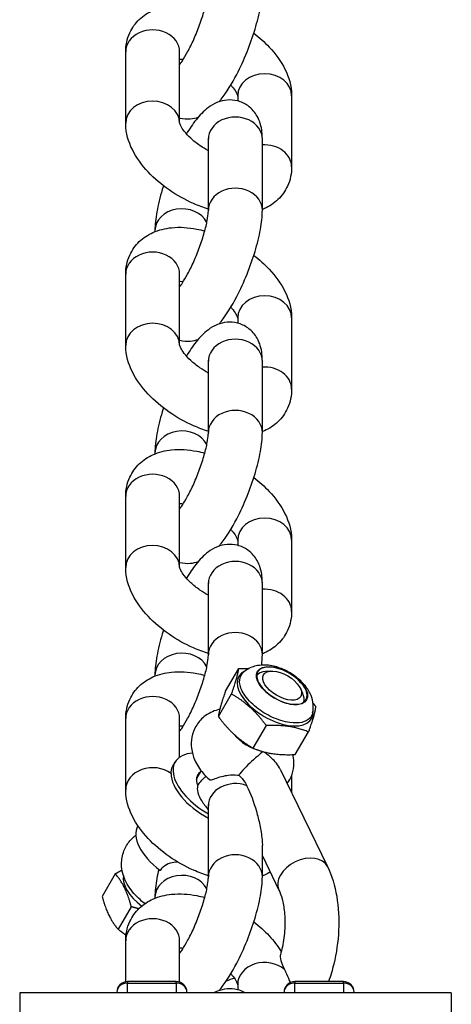
# Model space of a CAD drawing. Units: millimetres. Extents: x -4338 to 402, y -2913 to 625.
# Drawn here: x -1988 to -1948, y -1465 to -1373 of the extents above; entities that cross this region are included whole.
import ezdxf

# ---------------------------------------------------------------- set-up
doc = ezdxf.new("R2010")
doc.units = ezdxf.units.MM
doc.header["$LTSCALE"] = 30
doc.layers.add('SW_Toestellen', color=2, linetype='Continuous')

msp = doc.modelspace()

# ---------------------------------------------------------------- linework, layer by layer
at = {"layer": 'SW_Toestellen'}
for p, q in [((-1978.527, -1383.002), (-1978.527, -1376.406)), ((-1973.527, -1382.981), (-1973.527, -1376.406)), ((-1968.148, -1380.463), (-1968.148, -1380.944)), ((-1963.148, -1380.463), (-1963.148, -1387.059)), ((-1970.861, -1391.076), (-1970.861, -1384.479)), ((-1965.861, -1391.076), (-1965.861, -1384.479)), ((-1975.814, -1392.981), (-1975.814, -1393.059)), ((-1978.527, -1403.593), (-1978.527, -1396.997)), ((-1973.527, -1403.572), (-1973.527, -1396.997)), ((-1968.148, -1401.055), (-1968.148, -1401.536)), ((-1963.148, -1401.055), (-1963.148, -1407.651)), ((-1970.861, -1411.667), (-1970.861, -1405.071)), ((-1965.861, -1411.667), (-1965.861, -1405.071)), ((-1975.814, -1413.572), (-1975.814, -1413.65)), ((-1978.527, -1424.185), (-1978.527, -1417.589)), ((-1973.527, -1424.163), (-1973.527, -1417.589)), ((-1968.148, -1421.646), (-1968.148, -1422.127)), ((-1963.148, -1421.646), (-1963.148, -1428.242)), ((-1970.861, -1432.258), (-1970.861, -1425.662)), ((-1965.861, -1432.258), (-1965.861, -1425.662)), ((-1975.814, -1434.164), (-1975.814, -1434.241)), ((-1969.272, -1435.635), (-1968.053, -1433.543)), ((-1965.092, -1433.78), (-1965.572, -1433.814)), ((-1969.936, -1437.991), (-1968.717, -1435.899)), ((-1962.34, -1435.383), (-1962.132, -1435.818)), ((-1978.527, -1444.776), (-1978.527, -1438.18)), ((-1973.527, -1441.763), (-1973.527, -1438.18)), ((-1966.704, -1440.927), (-1965.485, -1438.835)), ((-1962.808, -1441.508), (-1961.589, -1439.416)), ((-1974.164, -1442.582), (-1973.951, -1442.216)), ((-1971.977, -1443.794), (-1971.528, -1443.023)), ((-1964.198, -1442.882), (-1959.825, -1451.893)), ((-1963.148, -1443.455), (-1963.148, -1445.044)), ((-1970.861, -1452.85), (-1970.861, -1446.254)), ((-1977.396, -1448.13), (-1977.389, -1448.117)), ((-1965.861, -1452.85), (-1965.861, -1449.912)), ((-1965.861, -1450.907), (-1964.323, -1454.075)), ((-1979.489, -1452.561), (-1980.708, -1454.653)), ((-1975.814, -1454.755), (-1975.814, -1454.833)), ((-1978.007, -1455.616), (-1979.226, -1457.708)), ((-1978.527, -1462.569), (-1978.527, -1458.771)), ((-1973.527, -1462.606), (-1973.527, -1458.771)), ((-1978.349, -1462.553), (-1978.349, -1462.687)), ((-1973.849, -1462.553), (-1978.349, -1462.553)), ((-1973.849, -1462.687), (-1973.849, -1462.553)), ((-1962.849, -1462.553), (-1962.849, -1462.687)), ((-1958.349, -1462.553), (-1962.849, -1462.553)), ((-1958.349, -1462.687), (-1958.349, -1462.553)), ((-1979.349, -1463.553), (-1979.349, -1463.587)), ((-1978.349, -1463.587), (-1978.349, -1462.687)), ((-1978.349, -1462.687), (-1973.849, -1462.687)), ((-1973.849, -1462.687), (-1973.849, -1463.587)), ((-1972.849, -1463.587), (-1972.849, -1463.553)), ((-1968.148, -1462.829), (-1968.148, -1463.31)), ((-1963.849, -1463.553), (-1963.849, -1463.587)), ((-1962.849, -1462.687), (-1958.349, -1462.687)), ((-1962.849, -1463.587), (-1962.849, -1462.687)), ((-1958.349, -1462.687), (-1958.349, -1463.587)), ((-1957.349, -1463.587), (-1957.349, -1463.553)), ((-1988.349, -1463.587), (-1988.349, -1465.73)), ((-1948.349, -1463.587), (-1988.349, -1463.587)), ((-1948.349, -1463.587), (-1948.349, -1465.73))]:
    msp.add_line(p, q, dxfattribs=at)
for centre, start, end in [((-1978.349, -1463.553), 90, 180), ((-1973.849, -1463.553), 0, 90), ((-1962.849, -1463.553), 90, 180), ((-1958.349, -1463.553), 0, 90)]:
    msp.add_arc(centre, 1, start, end, dxfattribs=at)
for centre, major_axis, ratio, start_param, end_param in [((-1976.027, -1376.406), (2.5, 0), 0.819152, 0, 3.141593), ((-1965.648, -1380.463), (-2.5, 0), 0.819152, 3.141593, 6.283185), ((-1976.027, -1383.002), (2.5, 0), 0.819152, 0.010725, 3.141593), ((-1968.361, -1384.479), (2.5, 0), 0.819152, 0, 3.141593), ((-1965.648, -1387.059), (2.5, 0), 0.819152, 0, 1.655928), ((-1968.361, -1391.076), (2.5, 0), 0.819152, 0, 3.141593), ((-1973.314, -1392.981), (-2.5, 0), 0.819152, 3.535553, 6.283185), ((-1976.027, -1396.997), (2.5, 0), 0.819152, 0, 3.141593), ((-1965.648, -1401.055), (-2.5, 0), 0.819152, 3.141593, 6.283185), ((-1976.027, -1403.593), (2.5, 0), 0.819152, 0.010725, 3.141593), ((-1968.361, -1405.071), (2.5, 0), 0.819152, 0, 3.141593), ((-1965.648, -1407.651), (2.5, 0), 0.819152, 0, 1.655928), ((-1968.361, -1411.667), (2.5, 0), 0.819152, 0, 3.141593), ((-1973.314, -1413.572), (-2.5, 0), 0.819152, 3.535553, 6.283185), ((-1976.027, -1417.589), (2.5, 0), 0.819152, 0, 3.141593), ((-1965.648, -1421.646), (-2.5, 0), 0.819152, 3.141593, 6.283185), ((-1976.027, -1424.185), (2.5, 0), 0.819152, 0.010725, 3.141593), ((-1968.361, -1425.662), (2.5, 0), 0.819152, 0, 3.141593), ((-1965.648, -1428.242), (2.5, 0), 0.819152, 0, 1.655928), ((-1968.361, -1432.258), (2.5, 0), 0.819152, 0, 3.141593), ((-1973.314, -1434.164), (-2.5, 0), 0.819152, 3.535553, 6.283185), ((-1964.042, -1435.141), (2.232, -1.301), 0.517642, 6.176642, 9.531321), ((-1964.677, -1436.232), (-3.37, 1.963), 0.517642, 5.923885, 9.784079), ((-1964.246, -1435.492), (-2.16, 1.259), 0.517642, 5.633411, 6.232947), ((-1976.027, -1438.18), (2.5, 0), 0.819152, 0, 3.141593), ((-1964.246, -1435.492), (2.16, -1.259), 0.517642, 0.050238, 0.649774), ((-1966.615, -1439.558), (-2.16, 1.259), 0.517642, 0.89669, 2.147156), ((-1969.63, -1444.733), (-4.32, 2.517), 0.517642, 5.650096, 7.870755), ((-1976.027, -1444.776), (-2.5, 0), 0.819152, 3.962395, 6.283185), ((-1969.81, -1445.042), (-4.32, 2.517), 0.517642, 0.292924, 1.628755), ((-1969.63, -1444.733), (-2.247, 1.309), 0.517642, 6.004938, 6.916881), ((-1968.361, -1446.254), (-2.5, 0), 0.819152, 4.27528, 6.283185), ((-1973.076, -1450.647), (-4.32, 2.517), 0.517642, 0, 1.340994), ((-1968.361, -1452.85), (2.5, 0), 0.819152, 0, 3.141593), ((-1962.074, -1452.984), (-2.249, -1.091), 0.677699, 3.141593, 6.283185), ((-1973.314, -1454.755), (-2.5, 0), 0.819152, 3.535553, 6.283185), ((-1975.23, -1454.344), (-3.37, 1.963), 0.517642, 0.183925, 1.323952), ((-1976.027, -1458.771), (2.5, 0), 0.819152, 0, 3.141593), ((-1965.648, -1462.829), (-2.5, 0), 0.819152, 3.883527, 6.283185), ((-1968.535, -1464.073), (-2.249, -1.091), 0.677699, 4.356374, 4.688487), ((-1978.349, -1463.553), (-1, 0), 0.866025, 4.712389, 6.283185), ((-1973.849, -1463.553), (1, 0), 0.866025, 0, 1.570796), ((-1962.849, -1463.553), (-1, 0), 0.866025, 4.712389, 6.283185), ((-1958.349, -1463.553), (1, 0), 0.866025, 0, 1.570796)]:
    msp.add_ellipse(centre, major_axis=major_axis, ratio=ratio, start_param=start_param, end_param=end_param, dxfattribs=at)
for major_axis in [(2.27, -1.322), (1.728, -1.007)]:
    msp.add_ellipse((-1964.031, -1435.123), major_axis=major_axis, ratio=0.517642, dxfattribs=at)
for points, knots in [([(-1973.527, -1377.586), (-1973.449, -1377.483), (-1973.362, -1377.359), (-1973.118, -1376.985), (-1972.952, -1376.705), (-1972.594, -1376.042), (-1972.402, -1375.65), (-1972.023, -1374.803), (-1971.838, -1374.346), (-1971.505, -1373.433), (-1971.358, -1372.976), (-1971.122, -1372.135), (-1971.031, -1371.749), (-1970.913, -1371.117), (-1970.881, -1370.86), (-1970.863, -1370.598), (-1970.861, -1370.533), (-1970.861, -1370.484)], [1.287804, 1.287804, 1.287804, 1.287804, 1.433491, 1.433491, 1.673433, 1.673433, 1.94365, 1.94365, 2.228452, 2.228452, 2.515243, 2.515243, 2.791434, 2.791434, 3.038597, 3.038597, 3.141593, 3.141593, 3.141593, 3.141593]), ([(-1969.872, -1381.019), (-1969.808, -1380.943), (-1969.744, -1380.865), (-1969.156, -1380.124), (-1968.681, -1379.347), (-1967.891, -1377.823), (-1967.57, -1377.12), (-1967.001, -1375.706), (-1966.751, -1374.998), (-1966.328, -1373.597), (-1966.157, -1372.907), (-1965.928, -1371.64), (-1965.861, -1371.063), (-1965.861, -1370.484)], [1.182856, 1.182856, 1.182856, 1.182856, 1.240818, 1.240818, 1.728319, 1.728319, 2.094375, 2.094375, 2.446442, 2.446442, 2.806171, 2.806171, 3.141593, 3.141593, 3.141593, 3.141593]), ([(-1978.527, -1376.406), (-1978.527, -1375.821), (-1978.409, -1375.201), (-1977.933, -1374.164), (-1977.626, -1373.738), (-1976.883, -1373.025), (-1976.447, -1372.747), (-1975.435, -1372.293), (-1974.854, -1372.158), (-1973.496, -1372.019), (-1972.716, -1372.074), (-1971.689, -1372.269), (-1971.442, -1372.326), (-1971.194, -1372.391)], [0, 0, 0, 0, 0.242602, 0.242602, 0.439815, 0.439815, 0.647625, 0.647625, 0.910659, 0.910659, 1.264223, 1.264223, 1.376876, 1.376876, 1.376876, 1.376876]), ([(-1966.653, -1374.661), (-1966.139, -1375.057), (-1965.661, -1375.486), (-1964.642, -1376.574), (-1964.14, -1377.257), (-1963.408, -1378.73), (-1963.16, -1379.525), (-1963.148, -1380.422), (-1963.148, -1380.443), (-1963.148, -1380.463)], [2.108823, 2.108823, 2.108823, 2.108823, 2.387454, 2.387454, 2.768368, 2.768368, 3.133014, 3.133014, 3.141593, 3.141593, 3.141593, 3.141593]), ([(-1973.527, -1377.063), (-1973.509, -1377.063), (-1973.491, -1377.063), (-1973.386, -1377.066), (-1973.29, -1377.073), (-1973.185, -1377.085)], [1.0324046, 1.0324046, 1.0324046, 1.0324046, 1.0551962, 1.0551962, 1.1626431, 1.1626431, 1.1626431, 1.1626431]), ([(-1968.783, -1379.47), (-1968.709, -1379.553), (-1968.642, -1379.635), (-1968.436, -1379.899), (-1968.329, -1380.069), (-1968.198, -1380.323), (-1968.166, -1380.414), (-1968.151, -1380.471), (-1968.149, -1380.479), (-1968.148, -1380.485)], [2.4279425, 2.4279425, 2.4279425, 2.4279425, 2.523756, 2.523756, 2.7513041, 2.7513041, 2.9550122, 2.9550122, 3.0060163, 3.0060163, 3.0060163, 3.0060163]), ([(-1965.861, -1384.479), (-1965.861, -1384.029), (-1965.89, -1383.578), (-1966.121, -1382.822), (-1966.212, -1382.588), (-1966.537, -1382.02), (-1966.814, -1381.666), (-1967.495, -1381.182), (-1967.83, -1381.025), (-1968.499, -1380.855), (-1968.827, -1380.836), (-1969.464, -1380.888), (-1969.759, -1380.97), (-1970.363, -1381.208), (-1970.633, -1381.379), (-1971.332, -1381.898), (-1971.668, -1382.269), (-1972.31, -1383.078), (-1972.605, -1383.517), (-1972.892, -1383.995)], [3.141593, 3.141593, 3.141593, 3.141593, 3.402875, 3.402875, 3.508361, 3.508361, 3.643472, 3.643472, 3.736001, 3.736001, 3.824985, 3.824985, 3.930345, 3.930345, 4.080991, 4.080991, 4.382411, 4.382411, 4.676157, 4.676157, 4.676157, 4.676157]), ([(-1970.861, -1390.965), (-1971.326, -1390.824), (-1971.788, -1390.652), (-1973.032, -1390.104), (-1973.798, -1389.674), (-1975.219, -1388.685), (-1975.873, -1388.129), (-1977.033, -1386.891), (-1977.535, -1386.209), (-1978.266, -1384.735), (-1978.515, -1383.94), (-1978.527, -1383.043), (-1978.527, -1383.023), (-1978.527, -1383.002)], [4.576352, 4.576352, 4.576352, 4.576352, 4.789076, 4.789076, 5.159669, 5.159669, 5.529046, 5.529046, 5.90996, 5.90996, 6.274606, 6.274606, 6.283185, 6.283185, 6.283185, 6.283185]), ([(-1970.861, -1385.564), (-1971.129, -1385.418), (-1971.392, -1385.256), (-1971.953, -1384.868), (-1972.243, -1384.634), (-1972.732, -1384.179), (-1972.936, -1383.956), (-1973.239, -1383.566), (-1973.346, -1383.396), (-1973.477, -1383.142), (-1973.509, -1383.051), (-1973.526, -1382.984), (-1973.528, -1382.973), (-1973.528, -1382.973)], [4.94949, 4.94949, 4.94949, 4.94949, 5.155746, 5.155746, 5.416396, 5.416396, 5.665349, 5.665349, 5.892897, 5.892897, 6.096605, 6.096605, 6.19348, 6.19348, 6.19348, 6.19348]), ([(-1973.527, -1382.521), (-1973.519, -1382.523), (-1973.512, -1382.525), (-1973.176, -1382.61), (-1972.848, -1382.629), (-1972.271, -1382.583), (-1972.02, -1382.522), (-1971.802, -1382.447)], [0.5923593, 0.5923593, 0.5923593, 0.5923593, 0.5944083, 0.5944083, 0.683392, 0.683392, 0.7702482, 0.7702482, 0.7702482, 0.7702482]), ([(-1963.148, -1387.059), (-1963.148, -1387.644), (-1963.266, -1388.264), (-1963.742, -1389.301), (-1964.049, -1389.727), (-1964.792, -1390.44), (-1965.228, -1390.718), (-1965.736, -1390.947), (-1965.798, -1390.973), (-1965.861, -1390.998)], [3.1415927, 3.1415927, 3.1415927, 3.1415927, 3.3841944, 3.3841944, 3.5814074, 3.5814074, 3.7892179, 3.7892179, 3.8180098, 3.8180098, 3.8180098, 3.8180098]), ([(-1975.022, -1388.804), (-1975.06, -1388.923), (-1975.097, -1389.042), (-1975.346, -1389.868), (-1975.518, -1390.558), (-1975.747, -1391.826), (-1975.814, -1392.402), (-1975.814, -1392.981)], [5.5279188, 5.5279188, 5.5279188, 5.5279188, 5.5880343, 5.5880343, 5.9477634, 5.9477634, 6.2831853, 6.2831853, 6.2831853, 6.2831853]), ([(-1973.527, -1398.177), (-1973.449, -1398.074), (-1973.362, -1397.95), (-1973.118, -1397.576), (-1972.952, -1397.296), (-1972.594, -1396.633), (-1972.402, -1396.241), (-1972.023, -1395.395), (-1971.838, -1394.938), (-1971.505, -1394.024), (-1971.358, -1393.567), (-1971.122, -1392.727), (-1971.031, -1392.34), (-1970.913, -1391.708), (-1970.881, -1391.452), (-1970.863, -1391.189), (-1970.861, -1391.124), (-1970.861, -1391.076)], [1.287804, 1.287804, 1.287804, 1.287804, 1.433491, 1.433491, 1.673433, 1.673433, 1.94365, 1.94365, 2.228452, 2.228452, 2.515243, 2.515243, 2.791434, 2.791434, 3.038597, 3.038597, 3.141593, 3.141593, 3.141593, 3.141593]), ([(-1969.872, -1401.61), (-1969.808, -1401.534), (-1969.744, -1401.457), (-1969.156, -1400.715), (-1968.681, -1399.939), (-1967.891, -1398.414), (-1967.57, -1397.711), (-1967.001, -1396.298), (-1966.751, -1395.59), (-1966.328, -1394.189), (-1966.157, -1393.498), (-1965.928, -1392.231), (-1965.861, -1391.654), (-1965.861, -1391.076)], [1.182856, 1.182856, 1.182856, 1.182856, 1.240818, 1.240818, 1.728319, 1.728319, 2.094375, 2.094375, 2.446442, 2.446442, 2.806171, 2.806171, 3.141593, 3.141593, 3.141593, 3.141593]), ([(-1978.527, -1396.997), (-1978.527, -1396.412), (-1978.409, -1395.793), (-1977.933, -1394.756), (-1977.626, -1394.329), (-1976.883, -1393.617), (-1976.447, -1393.338), (-1975.435, -1392.884), (-1974.854, -1392.749), (-1973.496, -1392.61), (-1972.716, -1392.666), (-1971.689, -1392.86), (-1971.442, -1392.917), (-1971.194, -1392.983)], [0, 0, 0, 0, 0.242602, 0.242602, 0.439815, 0.439815, 0.647625, 0.647625, 0.910659, 0.910659, 1.264223, 1.264223, 1.376876, 1.376876, 1.376876, 1.376876]), ([(-1966.653, -1395.253), (-1966.139, -1395.648), (-1965.661, -1396.078), (-1964.642, -1397.166), (-1964.14, -1397.848), (-1963.408, -1399.321), (-1963.16, -1400.117), (-1963.148, -1401.013), (-1963.148, -1401.034), (-1963.148, -1401.055)], [2.108823, 2.108823, 2.108823, 2.108823, 2.387454, 2.387454, 2.768368, 2.768368, 3.133014, 3.133014, 3.141593, 3.141593, 3.141593, 3.141593]), ([(-1973.527, -1397.654), (-1973.509, -1397.654), (-1973.491, -1397.655), (-1973.386, -1397.658), (-1973.29, -1397.665), (-1973.185, -1397.677)], [1.0324046, 1.0324046, 1.0324046, 1.0324046, 1.0551962, 1.0551962, 1.1626431, 1.1626431, 1.1626431, 1.1626431]), ([(-1968.783, -1400.062), (-1968.709, -1400.145), (-1968.642, -1400.226), (-1968.436, -1400.491), (-1968.329, -1400.661), (-1968.198, -1400.915), (-1968.166, -1401.005), (-1968.151, -1401.062), (-1968.149, -1401.07), (-1968.148, -1401.076)], [2.4279425, 2.4279425, 2.4279425, 2.4279425, 2.523756, 2.523756, 2.7513041, 2.7513041, 2.9550122, 2.9550122, 3.0060163, 3.0060163, 3.0060163, 3.0060163]), ([(-1965.861, -1405.071), (-1965.861, -1404.62), (-1965.89, -1404.169), (-1966.121, -1403.413), (-1966.212, -1403.18), (-1966.537, -1402.611), (-1966.814, -1402.258), (-1967.495, -1401.773), (-1967.83, -1401.616), (-1968.499, -1401.447), (-1968.827, -1401.427), (-1969.464, -1401.479), (-1969.759, -1401.562), (-1970.363, -1401.8), (-1970.633, -1401.97), (-1971.332, -1402.49), (-1971.668, -1402.86), (-1972.31, -1403.67), (-1972.605, -1404.108), (-1972.892, -1404.586)], [3.141593, 3.141593, 3.141593, 3.141593, 3.402875, 3.402875, 3.508361, 3.508361, 3.643472, 3.643472, 3.736001, 3.736001, 3.824985, 3.824985, 3.930345, 3.930345, 4.080991, 4.080991, 4.382411, 4.382411, 4.676157, 4.676157, 4.676157, 4.676157]), ([(-1973.527, -1403.112), (-1973.519, -1403.114), (-1973.512, -1403.116), (-1973.176, -1403.201), (-1972.848, -1403.221), (-1972.271, -1403.174), (-1972.02, -1403.113), (-1971.802, -1403.038)], [0.5923593, 0.5923593, 0.5923593, 0.5923593, 0.5944083, 0.5944083, 0.683392, 0.683392, 0.7702482, 0.7702482, 0.7702482, 0.7702482]), ([(-1970.861, -1411.557), (-1971.326, -1411.415), (-1971.788, -1411.243), (-1973.032, -1410.696), (-1973.798, -1410.265), (-1975.219, -1409.277), (-1975.873, -1408.72), (-1977.033, -1407.482), (-1977.535, -1406.8), (-1978.266, -1405.327), (-1978.515, -1404.531), (-1978.527, -1403.635), (-1978.527, -1403.614), (-1978.527, -1403.593)], [4.576352, 4.576352, 4.576352, 4.576352, 4.789076, 4.789076, 5.159669, 5.159669, 5.529046, 5.529046, 5.90996, 5.90996, 6.274606, 6.274606, 6.283185, 6.283185, 6.283185, 6.283185]), ([(-1970.861, -1406.156), (-1971.129, -1406.01), (-1971.392, -1405.848), (-1971.953, -1405.459), (-1972.243, -1405.226), (-1972.732, -1404.77), (-1972.936, -1404.547), (-1973.239, -1404.158), (-1973.346, -1403.987), (-1973.477, -1403.733), (-1973.509, -1403.643), (-1973.526, -1403.576), (-1973.528, -1403.565), (-1973.528, -1403.565)], [4.94949, 4.94949, 4.94949, 4.94949, 5.155746, 5.155746, 5.416396, 5.416396, 5.665349, 5.665349, 5.892897, 5.892897, 6.096605, 6.096605, 6.19348, 6.19348, 6.19348, 6.19348]), ([(-1963.148, -1407.651), (-1963.148, -1408.236), (-1963.266, -1408.855), (-1963.742, -1409.892), (-1964.049, -1410.319), (-1964.792, -1411.031), (-1965.228, -1411.31), (-1965.736, -1411.538), (-1965.798, -1411.564), (-1965.861, -1411.589)], [3.1415927, 3.1415927, 3.1415927, 3.1415927, 3.3841944, 3.3841944, 3.5814074, 3.5814074, 3.7892179, 3.7892179, 3.8180098, 3.8180098, 3.8180098, 3.8180098]), ([(-1975.022, -1409.395), (-1975.06, -1409.514), (-1975.097, -1409.633), (-1975.346, -1410.459), (-1975.518, -1411.15), (-1975.747, -1412.417), (-1975.814, -1412.994), (-1975.814, -1413.572)], [5.5279188, 5.5279188, 5.5279188, 5.5279188, 5.5880343, 5.5880343, 5.9477634, 5.9477634, 6.2831853, 6.2831853, 6.2831853, 6.2831853]), ([(-1973.527, -1418.769), (-1973.449, -1418.666), (-1973.362, -1418.542), (-1973.118, -1418.168), (-1972.952, -1417.888), (-1972.594, -1417.225), (-1972.402, -1416.833), (-1972.023, -1415.986), (-1971.838, -1415.529), (-1971.505, -1414.615), (-1971.358, -1414.159), (-1971.122, -1413.318), (-1971.031, -1412.931), (-1970.913, -1412.3), (-1970.881, -1412.043), (-1970.863, -1411.781), (-1970.861, -1411.716), (-1970.861, -1411.667)], [7.570989, 7.570989, 7.570989, 7.570989, 7.716677, 7.716677, 7.956619, 7.956619, 8.226835, 8.226835, 8.511637, 8.511637, 8.798429, 8.798429, 9.074619, 9.074619, 9.321783, 9.321783, 9.424778, 9.424778, 9.424778, 9.424778]), ([(-1969.872, -1422.201), (-1969.808, -1422.125), (-1969.744, -1422.048), (-1969.156, -1421.306), (-1968.681, -1420.53), (-1967.891, -1419.006), (-1967.57, -1418.302), (-1967.001, -1416.889), (-1966.751, -1416.181), (-1966.328, -1414.78), (-1966.157, -1414.09), (-1965.928, -1412.822), (-1965.861, -1412.246), (-1965.861, -1411.667)], [7.466041, 7.466041, 7.466041, 7.466041, 7.524004, 7.524004, 8.011504, 8.011504, 8.377561, 8.377561, 8.729627, 8.729627, 9.089356, 9.089356, 9.424778, 9.424778, 9.424778, 9.424778]), ([(-1978.527, -1417.589), (-1978.527, -1417.004), (-1978.409, -1416.384), (-1977.933, -1415.347), (-1977.626, -1414.921), (-1976.883, -1414.208), (-1976.447, -1413.93), (-1975.435, -1413.475), (-1974.854, -1413.34), (-1973.496, -1413.201), (-1972.716, -1413.257), (-1971.689, -1413.452), (-1971.442, -1413.508), (-1971.194, -1413.574)], [6.283185, 6.283185, 6.283185, 6.283185, 6.525787, 6.525787, 6.723, 6.723, 6.930811, 6.930811, 7.193844, 7.193844, 7.547408, 7.547408, 7.660061, 7.660061, 7.660061, 7.660061]), ([(-1966.653, -1415.844), (-1966.139, -1416.24), (-1965.661, -1416.669), (-1964.642, -1417.757), (-1964.14, -1418.439), (-1963.408, -1419.913), (-1963.16, -1420.708), (-1963.148, -1421.605), (-1963.148, -1421.625), (-1963.148, -1421.646)], [8.392009, 8.392009, 8.392009, 8.392009, 8.670639, 8.670639, 9.051553, 9.051553, 9.416199, 9.416199, 9.424778, 9.424778, 9.424778, 9.424778]), ([(-1973.527, -1418.245), (-1973.509, -1418.246), (-1973.491, -1418.246), (-1973.386, -1418.249), (-1973.29, -1418.256), (-1973.185, -1418.268)], [7.3155899, 7.3155899, 7.3155899, 7.3155899, 7.3383816, 7.3383816, 7.4458284, 7.4458284, 7.4458284, 7.4458284]), ([(-1968.783, -1420.653), (-1968.709, -1420.736), (-1968.642, -1420.817), (-1968.436, -1421.082), (-1968.329, -1421.252), (-1968.198, -1421.506), (-1968.166, -1421.597), (-1968.151, -1421.653), (-1968.149, -1421.662), (-1968.148, -1421.667)], [8.7111279, 8.7111279, 8.7111279, 8.7111279, 8.8069413, 8.8069413, 9.0344894, 9.0344894, 9.2381975, 9.2381975, 9.2892016, 9.2892016, 9.2892016, 9.2892016]), ([(-1965.861, -1425.662), (-1965.861, -1425.212), (-1965.89, -1424.761), (-1966.121, -1424.005), (-1966.212, -1423.771), (-1966.537, -1423.203), (-1966.814, -1422.849), (-1967.495, -1422.365), (-1967.83, -1422.208), (-1968.499, -1422.038), (-1968.827, -1422.019), (-1969.464, -1422.07), (-1969.759, -1422.153), (-1970.363, -1422.391), (-1970.633, -1422.561), (-1971.332, -1423.081), (-1971.668, -1423.452), (-1972.31, -1424.261), (-1972.605, -1424.699), (-1972.892, -1425.178)], [3.141593, 3.141593, 3.141593, 3.141593, 3.402875, 3.402875, 3.508361, 3.508361, 3.643472, 3.643472, 3.736001, 3.736001, 3.824985, 3.824985, 3.930345, 3.930345, 4.080991, 4.080991, 4.382411, 4.382411, 4.676157, 4.676157, 4.676157, 4.676157]), ([(-1970.861, -1432.148), (-1971.326, -1432.007), (-1971.788, -1431.834), (-1973.032, -1431.287), (-1973.798, -1430.857), (-1975.219, -1429.868), (-1975.873, -1429.311), (-1977.033, -1428.074), (-1977.535, -1427.391), (-1978.266, -1425.918), (-1978.515, -1425.123), (-1978.527, -1424.226), (-1978.527, -1424.205), (-1978.527, -1424.185)], [4.576352, 4.576352, 4.576352, 4.576352, 4.789076, 4.789076, 5.159669, 5.159669, 5.529046, 5.529046, 5.90996, 5.90996, 6.274606, 6.274606, 6.283185, 6.283185, 6.283185, 6.283185]), ([(-1970.861, -1426.747), (-1971.129, -1426.601), (-1971.392, -1426.439), (-1971.953, -1426.05), (-1972.243, -1425.817), (-1972.732, -1425.362), (-1972.936, -1425.139), (-1973.239, -1424.749), (-1973.346, -1424.579), (-1973.477, -1424.325), (-1973.509, -1424.234), (-1973.526, -1424.167), (-1973.528, -1424.156), (-1973.528, -1424.156)], [4.94949, 4.94949, 4.94949, 4.94949, 5.155746, 5.155746, 5.416396, 5.416396, 5.665349, 5.665349, 5.892897, 5.892897, 6.096605, 6.096605, 6.19348, 6.19348, 6.19348, 6.19348]), ([(-1973.527, -1423.704), (-1973.519, -1423.706), (-1973.512, -1423.708), (-1973.176, -1423.793), (-1972.848, -1423.812), (-1972.271, -1423.765), (-1972.02, -1423.704), (-1971.802, -1423.629)], [6.8755446, 6.8755446, 6.8755446, 6.8755446, 6.8775936, 6.8775936, 6.9665773, 6.9665773, 7.0534335, 7.0534335, 7.0534335, 7.0534335]), ([(-1963.148, -1428.242), (-1963.148, -1428.827), (-1963.266, -1429.447), (-1963.742, -1430.484), (-1964.049, -1430.91), (-1964.792, -1431.623), (-1965.228, -1431.901), (-1965.736, -1432.129), (-1965.798, -1432.156), (-1965.861, -1432.181)], [3.1415927, 3.1415927, 3.1415927, 3.1415927, 3.3841944, 3.3841944, 3.5814074, 3.5814074, 3.7892179, 3.7892179, 3.8180098, 3.8180098, 3.8180098, 3.8180098]), ([(-1975.022, -1429.987), (-1975.06, -1430.106), (-1975.097, -1430.224), (-1975.346, -1431.051), (-1975.518, -1431.741), (-1975.747, -1433.008), (-1975.814, -1433.585), (-1975.814, -1434.164)], [5.5279188, 5.5279188, 5.5279188, 5.5279188, 5.5880343, 5.5880343, 5.9477634, 5.9477634, 6.2831853, 6.2831853, 6.2831853, 6.2831853]), ([(-1973.527, -1439.36), (-1973.449, -1439.257), (-1973.362, -1439.133), (-1973.118, -1438.759), (-1972.952, -1438.479), (-1972.594, -1437.816), (-1972.402, -1437.424), (-1972.023, -1436.578), (-1971.838, -1436.12), (-1971.505, -1435.207), (-1971.358, -1434.75), (-1971.122, -1433.909), (-1971.031, -1433.523), (-1970.913, -1432.891), (-1970.881, -1432.635), (-1970.863, -1432.372), (-1970.861, -1432.307), (-1970.861, -1432.258)], [1.287804, 1.287804, 1.287804, 1.287804, 1.433491, 1.433491, 1.673433, 1.673433, 1.94365, 1.94365, 2.228452, 2.228452, 2.515243, 2.515243, 2.791434, 2.791434, 3.038597, 3.038597, 3.141593, 3.141593, 3.141593, 3.141593]), ([(-1961.2, -1437.649), (-1961.14, -1437.378), (-1961.129, -1437.112), (-1961.179, -1436.564), (-1961.254, -1436.292), (-1961.49, -1435.708), (-1961.672, -1435.419), (-1962.138, -1434.828), (-1962.44, -1434.543), (-1963.095, -1434.047), (-1963.448, -1433.837), (-1964.189, -1433.497), (-1964.576, -1433.367), (-1965.398, -1433.213), (-1965.835, -1433.186), (-1966.659, -1433.338), (-1967.036, -1433.468), (-1967.472, -1433.777), (-1967.55, -1433.838), (-1967.624, -1433.906)], [2.647948, 2.647948, 2.647948, 2.647948, 2.837417, 2.837417, 3.07367, 3.07367, 3.40442, 3.40442, 3.826218, 3.826218, 4.243299, 4.243299, 4.659092, 4.659092, 5.084009, 5.084009, 5.395009, 5.395009, 5.463646, 5.463646, 5.463646, 5.463646]), ([(-1978.527, -1438.18), (-1978.527, -1437.595), (-1978.409, -1436.976), (-1977.933, -1435.939), (-1977.626, -1435.512), (-1976.883, -1434.799), (-1976.447, -1434.521), (-1975.435, -1434.067), (-1974.854, -1433.932), (-1973.496, -1433.793), (-1972.716, -1433.848), (-1971.689, -1434.043), (-1971.442, -1434.1), (-1971.194, -1434.166)], [6.283185, 6.283185, 6.283185, 6.283185, 6.525787, 6.525787, 6.723, 6.723, 6.930811, 6.930811, 7.193844, 7.193844, 7.547408, 7.547408, 7.660061, 7.660061, 7.660061, 7.660061]), ([(-1961.2, -1437.649), (-1961.202, -1437.657), (-1961.204, -1437.665), (-1961.25, -1437.851), (-1961.336, -1438.009), (-1961.637, -1438.325), (-1961.898, -1438.46), (-1962.53, -1438.599), (-1962.913, -1438.606), (-1963.841, -1438.477), (-1964.418, -1438.299), (-1965.485, -1437.8), (-1965.977, -1437.496), (-1966.886, -1436.77), (-1967.283, -1436.344), (-1967.801, -1435.539), (-1967.943, -1435.161), (-1967.995, -1434.454), (-1967.876, -1434.133), (-1967.624, -1433.906)], [0.213334, 0.213334, 0.213334, 0.213334, 0.218685, 0.218685, 0.336428, 0.336428, 0.504641, 0.504641, 0.672855, 0.672855, 0.887364, 0.887364, 1.082105, 1.082105, 1.297894, 1.297894, 1.493298, 1.493298, 1.711158, 1.711158, 1.711158, 1.711158]), ([(-1966.333, -1433.971), (-1966.379, -1434.107), (-1966.385, -1434.266), (-1966.314, -1434.607), (-1966.239, -1434.787), (-1966.019, -1435.154), (-1965.874, -1435.341), (-1965.525, -1435.701), (-1965.322, -1435.875), (-1964.88, -1436.192), (-1964.64, -1436.335), (-1964.148, -1436.576), (-1963.896, -1436.674), (-1963.406, -1436.814), (-1963.168, -1436.857), (-1962.73, -1436.883), (-1962.531, -1436.866), (-1962.19, -1436.777), (-1962.049, -1436.704), (-1961.926, -1436.592), (-1961.909, -1436.575), (-1961.893, -1436.557)], [5.733136, 5.733136, 5.733136, 5.733136, 6.062689, 6.062689, 6.381591, 6.381591, 6.698956, 6.698956, 7.016962, 7.016962, 7.335397, 7.335397, 7.653858, 7.653858, 7.971943, 7.971943, 8.289369, 8.289369, 8.607678, 8.607678, 8.661643, 8.661643, 8.661643, 8.661643]), ([(-1969.807, -1437.323), (-1969.87, -1437.337), (-1969.933, -1437.353), (-1970.416, -1437.487), (-1970.866, -1437.69), (-1971.563, -1438.263), (-1971.825, -1438.564), (-1972.2, -1439.216), (-1972.323, -1439.556), (-1972.458, -1440.251), (-1972.462, -1440.602), (-1972.379, -1441.326), (-1972.27, -1441.682), (-1972.107, -1442.063), (-1972.079, -1442.124), (-1972.05, -1442.184)], [5.11759, 5.11759, 5.11759, 5.11759, 5.159413, 5.159413, 5.436687, 5.436687, 5.629582, 5.629582, 5.805046, 5.805046, 5.995911, 5.995911, 6.236242, 6.236242, 6.283185, 6.283185, 6.283185, 6.283185]), ([(-1973.527, -1438.837), (-1973.509, -1438.837), (-1973.491, -1438.837), (-1973.386, -1438.841), (-1973.29, -1438.848), (-1973.185, -1438.86)], [7.3155899, 7.3155899, 7.3155899, 7.3155899, 7.3383816, 7.3383816, 7.4458284, 7.4458284, 7.4458284, 7.4458284]), ([(-1965.828, -1441.228), (-1965.864, -1441.264), (-1965.903, -1441.302), (-1966.151, -1441.534), (-1966.411, -1441.749), (-1966.91, -1442.194), (-1967.142, -1442.408), (-1967.579, -1442.856), (-1967.78, -1443.079), (-1967.994, -1443.349), (-1968.025, -1443.389), (-1968.055, -1443.429)], [0.0033296, 0.0033296, 0.0033296, 0.0033296, 0.0320918, 0.0320918, 0.1751337, 0.1751337, 0.2846054, 0.2846054, 0.3820307, 0.3820307, 0.3988754, 0.3988754, 0.3988754, 0.3988754]), ([(-1964.198, -1442.882), (-1964.292, -1442.687), (-1964.414, -1442.499), (-1964.821, -1441.986), (-1965.161, -1441.682), (-1965.618, -1441.347), (-1965.691, -1441.296), (-1965.764, -1441.245)], [0.6971896, 0.6971896, 0.6971896, 0.6971896, 0.7740043, 0.7740043, 0.9170457, 0.9170457, 0.943951, 0.943951, 0.943951, 0.943951]), ([(-1963.556, -1444.204), (-1963.469, -1444.086), (-1963.389, -1443.96), (-1963.15, -1443.515), (-1963.037, -1443.173), (-1962.92, -1442.475), (-1962.925, -1442.124), (-1962.984, -1441.706), (-1963.001, -1441.61), (-1963.022, -1441.517)], [2.4301039, 2.4301039, 2.4301039, 2.4301039, 2.5025298, 2.5025298, 2.678139, 2.678139, 2.871629, 2.871629, 2.9313131, 2.9313131, 2.9313131, 2.9313131]), ([(-1974.323, -1443.278), (-1974.323, -1443.059), (-1974.286, -1442.848), (-1974.199, -1442.647), (-1974.182, -1442.613), (-1974.164, -1442.582)], [-0.526111, -0.526111, -0.526111, -0.526111, -0.4119553, -0.4119553, -0.3875926, -0.3875926, -0.3875926, -0.3875926]), ([(-1972.05, -1442.184), (-1971.83, -1442.637), (-1971.554, -1443.019), (-1971.106, -1443.518), (-1970.958, -1443.666), (-1970.803, -1443.807)], [0, 0, 0, 0, 0.357409, 0.357409, 0.5217866, 0.5217866, 0.5217866, 0.5217866]), ([(-1970.803, -1443.807), (-1970.801, -1443.809), (-1970.798, -1443.811), (-1970.719, -1443.876), (-1970.602, -1443.864), (-1970.332, -1443.784), (-1970.164, -1443.714), (-1969.758, -1443.575), (-1969.539, -1443.511), (-1969.29, -1443.464), (-1969.201, -1443.447), (-1969.109, -1443.432), (-1968.736, -1443.388), (-1968.443, -1443.383), (-1968.118, -1443.42), (-1968.087, -1443.425), (-1968.055, -1443.429)], [-0.2780827, -0.2780827, -0.2780827, -0.2780827, -0.2747537, -0.2747537, -0.1779843, -0.1779843, -0.0834384, -0.0834384, 0, 0, 0, 0.0300188, 0.0300188, 0.1183259, 0.1183259, 0.1277782, 0.1277782, 0.1277782, 0.1277782]), ([(-1968.055, -1443.429), (-1968.005, -1443.47), (-1967.956, -1443.514), (-1967.671, -1443.786), (-1967.465, -1444.066), (-1967.302, -1444.398)], [2.10652989, 2.10652989, 2.10652989, 2.10652989, 2.12123954, 2.12123954, 2.19214541, 2.19214541, 2.19214541, 2.19214541]), ([(-1971.842, -1444.367), (-1971.873, -1444.464), (-1971.887, -1444.569), (-1971.887, -1444.889), (-1971.811, -1445.177), (-1971.573, -1445.699), (-1971.358, -1446.031), (-1971.05, -1446.402), (-1970.959, -1446.504), (-1970.86, -1446.606)], [0.3360146, 0.3360146, 0.3360146, 0.3360146, 0.3890801, 0.3890801, 0.503438, 0.503438, 0.6268006, 0.6268006, 0.6697983, 0.6697983, 0.6697983, 0.6697983]), ([(-1971.857, -1444.333), (-1971.731, -1444.18), (-1971.602, -1444.034), (-1971.342, -1443.764), (-1971.214, -1443.644), (-1971.085, -1443.534)], [0.67970114, 0.67970114, 0.67970114, 0.67970114, 0.71758703, 0.71758703, 0.753685, 0.753685, 0.753685, 0.753685]), ([(-1967.302, -1444.398), (-1967.296, -1444.411), (-1967.29, -1444.424), (-1966.952, -1445.119), (-1966.657, -1445.917), (-1966.297, -1447.177), (-1966.191, -1447.606), (-1966.055, -1448.263), (-1966.014, -1448.483), (-1965.941, -1448.935), (-1965.91, -1449.164), (-1965.876, -1449.532), (-1965.866, -1449.67), (-1965.861, -1449.841), (-1965.861, -1449.877), (-1965.861, -1449.912)], [1.2795895, 1.2795895, 1.2795895, 1.2795895, 1.2853258, 1.2853258, 1.5950574, 1.5950574, 1.7499232, 1.7499232, 1.8273561, 1.8273561, 1.904789, 1.904789, 1.943861, 1.943861, 1.9542767, 1.9542767, 1.9542767, 1.9542767]), ([(-1970.861, -1452.74), (-1971.326, -1452.598), (-1971.788, -1452.426), (-1973.032, -1451.879), (-1973.798, -1451.448), (-1975.219, -1450.46), (-1975.873, -1449.903), (-1977.033, -1448.665), (-1977.535, -1447.983), (-1978.266, -1446.51), (-1978.515, -1445.714), (-1978.527, -1444.817), (-1978.527, -1444.797), (-1978.527, -1444.776)], [4.576352, 4.576352, 4.576352, 4.576352, 4.789076, 4.789076, 5.159669, 5.159669, 5.529046, 5.529046, 5.90996, 5.90996, 6.274606, 6.274606, 6.283185, 6.283185, 6.283185, 6.283185]), ([(-1978.511, -1453.273), (-1978.731, -1452.819), (-1978.903, -1452.283), (-1978.913, -1451.258), (-1978.848, -1450.832), (-1978.556, -1450.086), (-1978.362, -1449.766), (-1977.961, -1449.304), (-1977.777, -1449.138), (-1977.585, -1448.998)], [0, 0, 0, 0, 0.357409, 0.357409, 0.5757865, 0.5757865, 0.7544182, 0.7544182, 0.8804783, 0.8804783, 0.8804783, 0.8804783]), ([(-1973.676, -1451.489), (-1973.931, -1451.486), (-1974.175, -1451.514), (-1974.651, -1451.654), (-1974.871, -1451.773), (-1975.16, -1452.032), (-1975.251, -1452.136), (-1975.329, -1452.252)], [-0.6550304, -0.6550304, -0.6550304, -0.6550304, -0.5745704, -0.5745704, -0.4853379, -0.4853379, -0.4359268, -0.4359268, -0.4359268, -0.4359268]), ([(-1975.461, -1452.15), (-1975.528, -1452.435), (-1975.587, -1452.714), (-1975.747, -1453.6), (-1975.814, -1454.177), (-1975.814, -1454.755)], [5.7974556, 5.7974556, 5.7974556, 5.7974556, 5.9477634, 5.9477634, 6.2831853, 6.2831853, 6.2831853, 6.2831853]), ([(-1965.133, -1452.407), (-1965.31, -1452.516), (-1965.491, -1452.611), (-1965.736, -1452.721), (-1965.798, -1452.747), (-1965.861, -1452.772)], [3.7038638, 3.7038638, 3.7038638, 3.7038638, 3.7892179, 3.7892179, 3.8180098, 3.8180098, 3.8180098, 3.8180098]), ([(-1959.825, -1451.893), (-1959.412, -1452.743), (-1959.138, -1453.673), (-1958.799, -1455.663), (-1958.743, -1456.728), (-1958.843, -1458.849), (-1958.994, -1459.904), (-1959.373, -1461.479), (-1959.535, -1462.025), (-1959.725, -1462.553)], [3.141593, 3.141593, 3.141593, 3.141593, 3.499361, 3.499361, 3.868793, 3.868793, 4.228056, 4.228056, 4.424068, 4.424068, 4.424068, 4.424068]), ([(-1976.739, -1455.328), (-1976.949, -1455.172), (-1977.15, -1455.004), (-1977.739, -1454.45), (-1978.097, -1454.027), (-1978.429, -1453.435), (-1978.471, -1453.355), (-1978.511, -1453.273)], [5.5825077, 5.5825077, 5.5825077, 5.5825077, 5.7890855, 5.7890855, 6.2180831, 6.2180831, 6.2831853, 6.2831853, 6.2831853, 6.2831853]), ([(-1973.527, -1459.951), (-1973.449, -1459.849), (-1973.362, -1459.724), (-1973.118, -1459.35), (-1972.952, -1459.071), (-1972.594, -1458.408), (-1972.402, -1458.016), (-1972.023, -1457.169), (-1971.838, -1456.712), (-1971.505, -1455.798), (-1971.358, -1455.342), (-1971.122, -1454.501), (-1971.031, -1454.114), (-1970.913, -1453.482), (-1970.881, -1453.226), (-1970.863, -1452.963), (-1970.861, -1452.899), (-1970.861, -1452.85)], [1.287804, 1.287804, 1.287804, 1.287804, 1.433491, 1.433491, 1.673433, 1.673433, 1.94365, 1.94365, 2.228452, 2.228452, 2.515243, 2.515243, 2.791434, 2.791434, 3.038597, 3.038597, 3.141593, 3.141593, 3.141593, 3.141593]), ([(-1969.872, -1463.384), (-1969.808, -1463.308), (-1969.744, -1463.231), (-1969.156, -1462.489), (-1968.681, -1461.713), (-1967.891, -1460.188), (-1967.57, -1459.485), (-1967.001, -1458.072), (-1966.751, -1457.364), (-1966.328, -1455.963), (-1966.157, -1455.272), (-1965.928, -1454.005), (-1965.861, -1453.428), (-1965.861, -1452.85)], [1.182856, 1.182856, 1.182856, 1.182856, 1.240818, 1.240818, 1.728319, 1.728319, 2.094375, 2.094375, 2.446442, 2.446442, 2.806171, 2.806171, 3.141593, 3.141593, 3.141593, 3.141593]), ([(-1978.527, -1458.771), (-1978.527, -1458.187), (-1978.409, -1457.567), (-1977.933, -1456.53), (-1977.626, -1456.104), (-1976.883, -1455.391), (-1976.447, -1455.112), (-1975.435, -1454.658), (-1974.854, -1454.523), (-1973.496, -1454.384), (-1972.716, -1454.44), (-1971.689, -1454.634), (-1971.442, -1454.691), (-1971.194, -1454.757)], [6.283185, 6.283185, 6.283185, 6.283185, 6.525787, 6.525787, 6.723, 6.723, 6.930811, 6.930811, 7.193844, 7.193844, 7.547408, 7.547408, 7.660061, 7.660061, 7.660061, 7.660061]), ([(-1964.323, -1454.075), (-1964.22, -1454.289), (-1964.116, -1454.567), (-1963.935, -1455.251), (-1963.861, -1455.666), (-1963.773, -1456.598), (-1963.763, -1457.121), (-1963.823, -1458.213), (-1963.896, -1458.783), (-1964.059, -1459.59), (-1964.119, -1459.84), (-1964.186, -1460.084)], [3.141593, 3.141593, 3.141593, 3.141593, 3.370871, 3.370871, 3.61871, 3.61871, 3.883595, 3.883595, 4.158324, 4.158324, 4.28463, 4.28463, 4.28463, 4.28463]), ([(-1966.653, -1457.027), (-1966.139, -1457.422), (-1965.661, -1457.852), (-1964.804, -1458.767), (-1964.424, -1459.251), (-1964.104, -1459.768)], [8.3920088, 8.3920088, 8.3920088, 8.3920088, 8.6706389, 8.6706389, 8.9465018, 8.9465018, 8.9465018, 8.9465018]), ([(-1973.527, -1459.428), (-1973.509, -1459.428), (-1973.491, -1459.429), (-1973.386, -1459.432), (-1973.29, -1459.439), (-1973.185, -1459.451)], [7.3155899, 7.3155899, 7.3155899, 7.3155899, 7.3383816, 7.3383816, 7.4458284, 7.4458284, 7.4458284, 7.4458284]), ([(-1964.186, -1460.084), (-1964.195, -1460.119), (-1964.201, -1460.16), (-1964.205, -1460.263), (-1964.201, -1460.328), (-1964.183, -1460.457), (-1964.17, -1460.519), (-1964.136, -1460.651), (-1964.114, -1460.721), (-1964.053, -1460.894), (-1964.01, -1460.998), (-1963.913, -1461.216), (-1963.861, -1461.328), (-1963.805, -1461.445)], [1.1678333, 1.1678333, 1.1678333, 1.1678333, 1.1972669, 1.1972669, 1.2354135, 1.2354135, 1.2667799, 1.2667799, 1.2994872, 1.2994872, 1.3438402, 1.3438402, 1.387798, 1.387798, 1.387798, 1.387798]), ([(-1963.805, -1461.445), (-1963.774, -1461.512), (-1963.741, -1461.579), (-1963.587, -1461.904), (-1963.463, -1462.17), (-1963.337, -1462.521), (-1963.314, -1462.589), (-1963.293, -1462.657)], [-0.8646828, -0.8646828, -0.8646828, -0.8646828, -0.8418656, -0.8418656, -0.7579144, -0.7579144, -0.7377972, -0.7377972, -0.7377972, -0.7377972]), ([(-1968.783, -1461.836), (-1968.709, -1461.919), (-1968.642, -1462), (-1968.436, -1462.265), (-1968.329, -1462.435), (-1968.198, -1462.689), (-1968.166, -1462.78), (-1968.151, -1462.836), (-1968.149, -1462.845), (-1968.148, -1462.85)], [8.7111279, 8.7111279, 8.7111279, 8.7111279, 8.8069413, 8.8069413, 9.0344894, 9.0344894, 9.2381975, 9.2381975, 9.2892016, 9.2892016, 9.2892016, 9.2892016]), ([(-1967.467, -1463.587), (-1967.685, -1463.463), (-1967.927, -1463.366), (-1968.499, -1463.221), (-1968.827, -1463.202), (-1969.464, -1463.253), (-1969.759, -1463.336), (-1970.128, -1463.481), (-1970.239, -1463.533), (-1970.341, -1463.587)], [3.6697578, 3.6697578, 3.6697578, 3.6697578, 3.7360009, 3.7360009, 3.8249846, 3.8249846, 3.9303447, 3.9303447, 3.9814157, 3.9814157, 3.9814157, 3.9814157])]:
    msp.add_open_spline(points, degree=3, knots=knots, dxfattribs=at)
for points in [[(-1970.861, -1384.479), (-1970.861, -1384.417), (-1970.864, -1384.381), (-1970.864, -1384.381)], [(-1970.861, -1405.071), (-1970.861, -1405.009), (-1970.864, -1404.972), (-1970.864, -1404.972)], [(-1970.861, -1425.662), (-1970.861, -1425.6), (-1970.864, -1425.564), (-1970.864, -1425.564)], [(-1965.92, -1433.227), (-1965.882, -1432.9), (-1965.861, -1432.58), (-1965.861, -1432.258)], [(-1970.861, -1446.254), (-1970.861, -1446.192), (-1970.864, -1446.155), (-1970.864, -1446.155)]]:
    msp.add_open_spline(points, degree=3, dxfattribs=at)
for points, weights in [([(-1968.717, -1435.899), (-1968.153, -1434.323), (-1968.053, -1433.543)], [1.04422863406, 1.20577136594, 1.04422863406]), ([(-1968.053, -1433.543), (-1967.529, -1433.517), (-1967.074, -1433.528)], [1.04422863406, 1.07897921026, 1.09877891207]), ([(-1969.272, -1435.635), (-1969.836, -1437.211), (-1969.936, -1437.991)], [1.04422863406, 1.20577136594, 1.04422863406]), ([(-1965.485, -1438.835), (-1966.869, -1436.969), (-1968.717, -1435.899)], [1.04422863406, 1.20577136594, 1.04422863406]), ([(-1960.926, -1437.06), (-1961.026, -1437.84), (-1961.589, -1439.416)], [1.04422863406, 1.20577136594, 1.04422863406]), ([(-1961.165, -1436.745), (-1961.046, -1436.897), (-1960.926, -1437.06)], [1.06704774815, 1.05658302447, 1.04422863406]), ([(-1969.936, -1437.991), (-1968.552, -1439.857), (-1966.704, -1440.927)], [1.04422863406, 1.20577136594, 1.04422863406]), ([(-1961.589, -1439.416), (-1963.305, -1438.728), (-1965.485, -1438.835)], [1.04422863406, 1.20577136594, 1.04422863406]), ([(-1966.704, -1440.927), (-1964.988, -1441.616), (-1962.808, -1441.508)], [1.04422863406, 1.20577136594, 1.04422863406]), ([(-1979.489, -1452.561), (-1979.151, -1452.362), (-1978.858, -1452.208)], [1.04422863406, 1.07576772518, 1.09499163186]), ([(-1978.007, -1455.616), (-1978.516, -1453.691), (-1979.489, -1452.561)], [1.04422863406, 1.20577136594, 1.04422863406]), ([(-1980.708, -1454.653), (-1980.199, -1456.579), (-1979.226, -1457.708)], [1.04422863406, 1.20577136594, 1.04422863406]), ([(-1977.326, -1455.817), (-1977.65, -1455.713), (-1978.007, -1455.616)], [1.0826063888, 1.06648342215, 1.04422863406]), ([(-1979.226, -1457.708), (-1978.852, -1457.997), (-1978.495, -1458.237)], [1.04422863406, 1.07363952738, 1.092341172])]:
    msp.add_rational_spline(points, weights, degree=2, dxfattribs=at)

doc.saveas('drawing.dxf')
